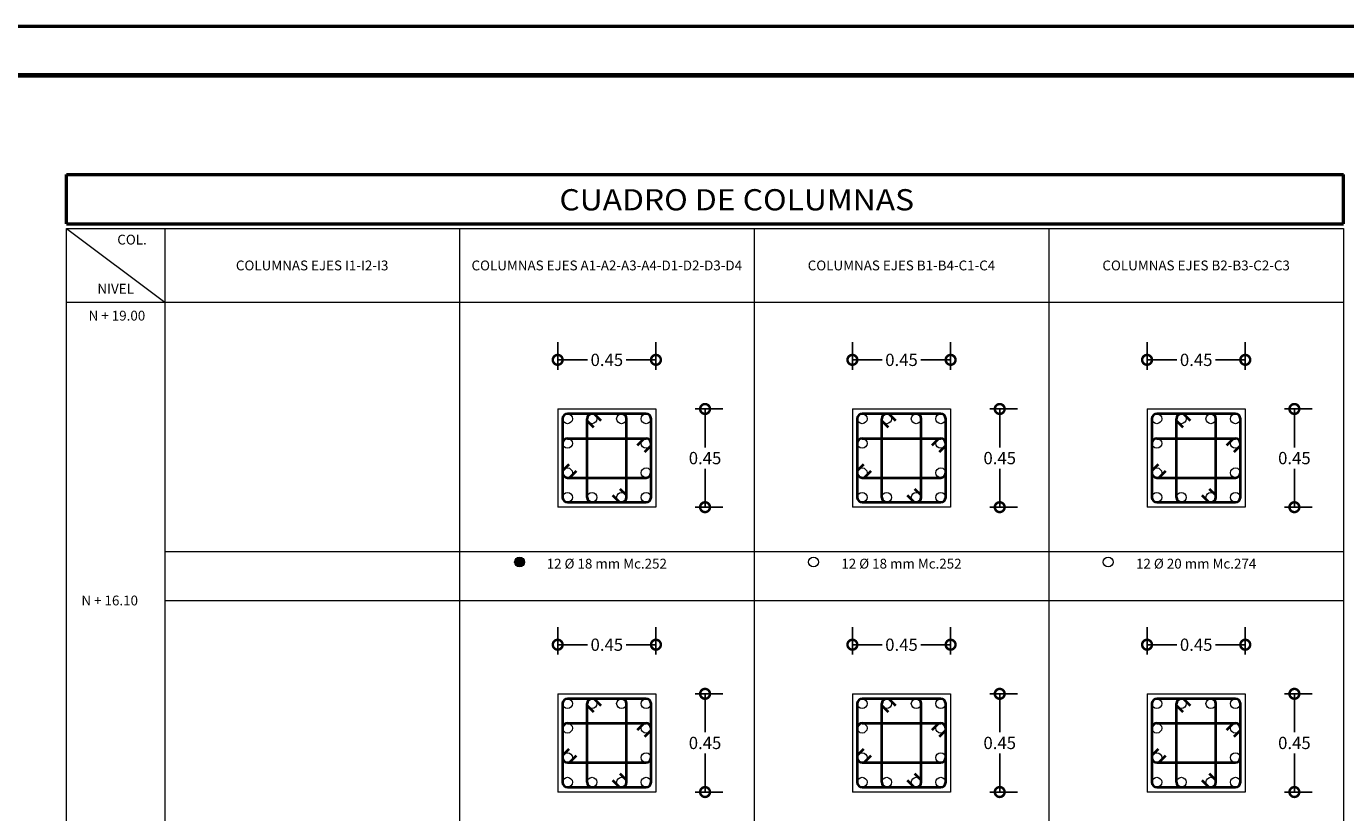
# Model space of a CAD drawing. Extents: x -572 to -444, y 65 to 189.
# Drawn here: x -531 to -504, y 173 to 189 of the extents above; entities that cross this region are included whole.
import ezdxf

# ---------------------------------------------------------------- set-up
doc = ezdxf.new("R2010")
doc.units = 0
doc.header["$MEASUREMENT"] = 0
doc.layers.get('0').update_dxf_attribs({"linetype": 'CONTINUOUS'})
doc.layers.get('DEFPOINTS').update_dxf_attribs({"linetype": 'CONTINUOUS'})
for name, color, linetype, lineweight in [('Columnas', 7, 'CONTINUOUS', 18), ('COTAS', 41, 'CONTINUOUS', 25), ('Margen2', 30, 'CONTINUOUS', 70), ('Nega y posi', 3, 'CONTINUOUS', 40), ('Planilla hierros', 3, 'CONTINUOUS', 40), ('Plintos', 2, 'CONTINUOUS', 18), ('Tarjeta hierros', 7, 'CONTINUOUS', 18), ('Tarjeta2', 5, 'CONTINUOUS', 50), ('Texto', 123, 'CONTINUOUS', 40), ('TITULOS', 1, 'CONTINUOUS', 60)]:
    doc.layers.add(name, color=color, linetype=linetype, lineweight=lineweight)
doc.styles.add('PROY', font='TIMES.TTF', dxfattribs={"height": 0.25})
doc.styles.add('SANSERIF', font='sanss___.ttf')
doc.styles.add('style1', font='ariblk.TTF', dxfattribs={"height": 0.15})
doc.dimstyles.new('palacios25', dxfattribs={"dimtxt": 0.0005, "dimasz": 0.4, "dimexe": 0.36, "dimexo": 0.8, "dimgap": 0.09, "dimtad": 0, "dimtih": 1, "dimtoh": 1, "dimlfac": 0.25, "dimzin": 0, "dimdsep": 46, "dimtxsty": 'PROY', "dimblk1": 'DOTSMALL', "dimblk2": 'DOTSMALL', "dimsah": 1, "dimcen": 0.09, "dimclrd": 256, "dimclre": 256, "dimclrt": 256, "dimadec": 0, "dimazin": 0, "dimtfac": 1, "dimtofl": 0, "dimtmove": 0, "dimatfit": 3, "dimldrblk": 'DOTSMALL', "dimfxl": 1, "dimtolj": 1, "dimtzin": 0, "dimarcsym": 0})

# ---------------------------------------------------------------- blocks, each defined once
blk = doc.blocks.new('_DOTSMALL')
at = {"color": 0, "linetype": 'ByBlock', "const_width": 0.5}
blk.add_lwpolyline([(-0.0625, 0, 1), (0.0625, 0, 1)], format="xyb", close=True, dxfattribs=at)
blk = doc.blocks.new('*D123')
at = {"layer": 'COTAS', "lineweight": -2}
for p, q in [((-520.241, 176.189), (-520.241, 176.749)), ((-518.241, 176.189), (-518.241, 176.749)), ((-520.241, 176.389), (-519.636, 176.389)), ((-518.241, 176.389), (-518.847, 176.389))]:
    blk.add_line(p, q, dxfattribs=at)
at = {"layer": 'DEFPOINTS', "color": 0}
for p in [(-518.241, 176.389), (-520.241, 175.389), (-518.241, 175.389)]:
    blk.add_point(p, dxfattribs=at)
at = {"layer": 'COTAS', "lineweight": -2, "xscale": 0.4, "yscale": 0.4, "zscale": 0.4, "rotation": 180}
blk.add_blockref('_DOTSMALL', (-520.241, 176.389), dxfattribs=at)
at = {"layer": 'COTAS', "lineweight": -2, "xscale": 0.4, "yscale": 0.4, "zscale": 0.4}
blk.add_blockref('_DOTSMALL', (-518.241, 176.389), dxfattribs=at)
at = {"layer": 'COTAS', "insert": (-519.241, 176.389), "char_height": 0.25, "attachment_point": 5, "style": 'PROY'}
blk.add_mtext('\\A1;0.45', dxfattribs=at)
blk = doc.blocks.new('*D124')
at = {"layer": 'COTAS', "lineweight": -2}
for p, q in [((-517.441, 175.389), (-516.881, 175.389)), ((-517.241, 175.389), (-517.241, 174.607)), ((-517.241, 173.389), (-517.241, 174.172)), ((-517.441, 173.389), (-516.881, 173.389))]:
    blk.add_line(p, q, dxfattribs=at)
at = {"layer": 'DEFPOINTS', "color": 0}
for p in [(-518.241, 175.389), (-518.241, 173.389), (-517.241, 173.389)]:
    blk.add_point(p, dxfattribs=at)
at = {"layer": 'COTAS', "lineweight": -2, "xscale": 0.4, "yscale": 0.4, "zscale": 0.4}
for p, rotation in [((-517.241, 175.389), 90), ((-517.241, 173.389), 270)]:
    blk.add_blockref('_DOTSMALL', p, dxfattribs=dict(at, rotation=rotation))
at = {"layer": 'COTAS', "insert": (-517.241, 174.389), "char_height": 0.25, "attachment_point": 5, "style": 'PROY'}
blk.add_mtext('\\A1;0.45', dxfattribs=at)
blk = doc.blocks.new('*D125')
at = {"layer": 'COTAS', "lineweight": -2}
for p, q in [((-520.241, 181.989), (-520.241, 182.549)), ((-518.241, 181.989), (-518.241, 182.549)), ((-520.241, 182.189), (-519.636, 182.189)), ((-518.241, 182.189), (-518.847, 182.189))]:
    blk.add_line(p, q, dxfattribs=at)
at = {"layer": 'DEFPOINTS', "color": 0}
for p in [(-518.241, 182.189), (-520.241, 181.189), (-518.241, 181.189)]:
    blk.add_point(p, dxfattribs=at)
at = {"layer": 'COTAS', "lineweight": -2, "xscale": 0.4, "yscale": 0.4, "zscale": 0.4, "rotation": 180}
blk.add_blockref('_DOTSMALL', (-520.241, 182.189), dxfattribs=at)
at = {"layer": 'COTAS', "lineweight": -2, "xscale": 0.4, "yscale": 0.4, "zscale": 0.4}
blk.add_blockref('_DOTSMALL', (-518.241, 182.189), dxfattribs=at)
at = {"layer": 'COTAS', "insert": (-519.241, 182.189), "char_height": 0.25, "attachment_point": 5, "style": 'PROY'}
blk.add_mtext('\\A1;0.45', dxfattribs=at)
blk = doc.blocks.new('*D126')
at = {"layer": 'COTAS', "lineweight": -2}
for p, q in [((-517.441, 181.189), (-516.881, 181.189)), ((-517.241, 181.189), (-517.241, 180.407)), ((-517.241, 179.189), (-517.241, 179.972)), ((-517.441, 179.189), (-516.881, 179.189))]:
    blk.add_line(p, q, dxfattribs=at)
at = {"layer": 'DEFPOINTS', "color": 0}
for p in [(-518.241, 181.189), (-518.241, 179.189), (-517.241, 179.189)]:
    blk.add_point(p, dxfattribs=at)
at = {"layer": 'COTAS', "lineweight": -2, "xscale": 0.4, "yscale": 0.4, "zscale": 0.4}
for p, rotation in [((-517.241, 181.189), 90), ((-517.241, 179.189), 270)]:
    blk.add_blockref('_DOTSMALL', p, dxfattribs=dict(at, rotation=rotation))
at = {"layer": 'COTAS', "insert": (-517.241, 180.189), "char_height": 0.25, "attachment_point": 5, "style": 'PROY'}
blk.add_mtext('\\A1;0.45', dxfattribs=at)
blk = doc.blocks.new('*D135')
at = {"layer": 'COTAS', "lineweight": -2}
for p, q in [((-514.241, 176.189), (-514.241, 176.749)), ((-512.241, 176.189), (-512.241, 176.749)), ((-514.241, 176.389), (-513.636, 176.389)), ((-512.241, 176.389), (-512.847, 176.389))]:
    blk.add_line(p, q, dxfattribs=at)
at = {"layer": 'DEFPOINTS', "color": 0}
for p in [(-512.241, 176.389), (-514.241, 175.389), (-512.241, 175.389)]:
    blk.add_point(p, dxfattribs=at)
at = {"layer": 'COTAS', "lineweight": -2, "xscale": 0.4, "yscale": 0.4, "zscale": 0.4, "rotation": 180}
blk.add_blockref('_DOTSMALL', (-514.241, 176.389), dxfattribs=at)
at = {"layer": 'COTAS', "lineweight": -2, "xscale": 0.4, "yscale": 0.4, "zscale": 0.4}
blk.add_blockref('_DOTSMALL', (-512.241, 176.389), dxfattribs=at)
at = {"layer": 'COTAS', "insert": (-513.241, 176.389), "char_height": 0.25, "attachment_point": 5, "style": 'PROY'}
blk.add_mtext('\\A1;0.45', dxfattribs=at)
blk = doc.blocks.new('*D136')
at = {"layer": 'COTAS', "lineweight": -2}
for p, q in [((-511.441, 175.389), (-510.881, 175.389)), ((-511.241, 175.389), (-511.241, 174.607)), ((-511.241, 173.389), (-511.241, 174.172)), ((-511.441, 173.389), (-510.881, 173.389))]:
    blk.add_line(p, q, dxfattribs=at)
at = {"layer": 'DEFPOINTS', "color": 0}
for p in [(-512.241, 175.389), (-512.241, 173.389), (-511.241, 173.389)]:
    blk.add_point(p, dxfattribs=at)
at = {"layer": 'COTAS', "lineweight": -2, "xscale": 0.4, "yscale": 0.4, "zscale": 0.4}
for p, rotation in [((-511.241, 175.389), 90), ((-511.241, 173.389), 270)]:
    blk.add_blockref('_DOTSMALL', p, dxfattribs=dict(at, rotation=rotation))
at = {"layer": 'COTAS', "insert": (-511.241, 174.389), "char_height": 0.25, "attachment_point": 5, "style": 'PROY'}
blk.add_mtext('\\A1;0.45', dxfattribs=at)
blk = doc.blocks.new('*D137')
at = {"layer": 'COTAS', "lineweight": -2}
for p, q in [((-514.241, 181.989), (-514.241, 182.549)), ((-512.241, 181.989), (-512.241, 182.549)), ((-514.241, 182.189), (-513.636, 182.189)), ((-512.241, 182.189), (-512.847, 182.189))]:
    blk.add_line(p, q, dxfattribs=at)
at = {"layer": 'DEFPOINTS', "color": 0}
for p in [(-512.241, 182.189), (-514.241, 181.189), (-512.241, 181.189)]:
    blk.add_point(p, dxfattribs=at)
at = {"layer": 'COTAS', "lineweight": -2, "xscale": 0.4, "yscale": 0.4, "zscale": 0.4, "rotation": 180}
blk.add_blockref('_DOTSMALL', (-514.241, 182.189), dxfattribs=at)
at = {"layer": 'COTAS', "lineweight": -2, "xscale": 0.4, "yscale": 0.4, "zscale": 0.4}
blk.add_blockref('_DOTSMALL', (-512.241, 182.189), dxfattribs=at)
at = {"layer": 'COTAS', "insert": (-513.241, 182.189), "char_height": 0.25, "attachment_point": 5, "style": 'PROY'}
blk.add_mtext('\\A1;0.45', dxfattribs=at)
blk = doc.blocks.new('*D138')
at = {"layer": 'COTAS', "lineweight": -2}
for p, q in [((-511.441, 181.189), (-510.881, 181.189)), ((-511.241, 181.189), (-511.241, 180.407)), ((-511.241, 179.189), (-511.241, 179.972)), ((-511.441, 179.189), (-510.881, 179.189))]:
    blk.add_line(p, q, dxfattribs=at)
at = {"layer": 'DEFPOINTS', "color": 0}
for p in [(-512.241, 181.189), (-512.241, 179.189), (-511.241, 179.189)]:
    blk.add_point(p, dxfattribs=at)
at = {"layer": 'COTAS', "lineweight": -2, "xscale": 0.4, "yscale": 0.4, "zscale": 0.4}
for p, rotation in [((-511.241, 181.189), 90), ((-511.241, 179.189), 270)]:
    blk.add_blockref('_DOTSMALL', p, dxfattribs=dict(at, rotation=rotation))
at = {"layer": 'COTAS', "insert": (-511.241, 180.189), "char_height": 0.25, "attachment_point": 5, "style": 'PROY'}
blk.add_mtext('\\A1;0.45', dxfattribs=at)
blk = doc.blocks.new('*D154')
at = {"layer": 'COTAS', "lineweight": -2}
for p, q in [((-508.241, 176.189), (-508.241, 176.749)), ((-506.241, 176.189), (-506.241, 176.749)), ((-508.241, 176.389), (-507.636, 176.389)), ((-506.241, 176.389), (-506.847, 176.389))]:
    blk.add_line(p, q, dxfattribs=at)
at = {"layer": 'DEFPOINTS', "color": 0}
for p in [(-506.241, 176.389), (-508.241, 175.389), (-506.241, 175.389)]:
    blk.add_point(p, dxfattribs=at)
at = {"layer": 'COTAS', "lineweight": -2, "xscale": 0.4, "yscale": 0.4, "zscale": 0.4, "rotation": 180}
blk.add_blockref('_DOTSMALL', (-508.241, 176.389), dxfattribs=at)
at = {"layer": 'COTAS', "lineweight": -2, "xscale": 0.4, "yscale": 0.4, "zscale": 0.4}
blk.add_blockref('_DOTSMALL', (-506.241, 176.389), dxfattribs=at)
at = {"layer": 'COTAS', "insert": (-507.241, 176.389), "char_height": 0.25, "attachment_point": 5, "style": 'PROY'}
blk.add_mtext('\\A1;0.45', dxfattribs=at)
blk = doc.blocks.new('*D147')
at = {"layer": 'COTAS', "lineweight": -2}
for p, q in [((-505.441, 175.389), (-504.881, 175.389)), ((-505.241, 175.389), (-505.241, 174.607)), ((-505.241, 173.389), (-505.241, 174.172)), ((-505.441, 173.389), (-504.881, 173.389))]:
    blk.add_line(p, q, dxfattribs=at)
at = {"layer": 'DEFPOINTS', "color": 0}
for p in [(-506.241, 175.389), (-506.241, 173.389), (-505.241, 173.389)]:
    blk.add_point(p, dxfattribs=at)
at = {"layer": 'COTAS', "lineweight": -2, "xscale": 0.4, "yscale": 0.4, "zscale": 0.4}
for p, rotation in [((-505.241, 175.389), 90), ((-505.241, 173.389), 270)]:
    blk.add_blockref('_DOTSMALL', p, dxfattribs=dict(at, rotation=rotation))
at = {"layer": 'COTAS', "insert": (-505.241, 174.389), "char_height": 0.25, "attachment_point": 5, "style": 'PROY'}
blk.add_mtext('\\A1;0.45', dxfattribs=at)
blk = doc.blocks.new('*D148')
at = {"layer": 'COTAS', "lineweight": -2}
for p, q in [((-508.241, 181.989), (-508.241, 182.549)), ((-506.241, 181.989), (-506.241, 182.549)), ((-508.241, 182.189), (-507.636, 182.189)), ((-506.241, 182.189), (-506.847, 182.189))]:
    blk.add_line(p, q, dxfattribs=at)
at = {"layer": 'DEFPOINTS', "color": 0}
for p in [(-506.241, 182.189), (-508.241, 181.189), (-506.241, 181.189)]:
    blk.add_point(p, dxfattribs=at)
at = {"layer": 'COTAS', "lineweight": -2, "xscale": 0.4, "yscale": 0.4, "zscale": 0.4, "rotation": 180}
blk.add_blockref('_DOTSMALL', (-508.241, 182.189), dxfattribs=at)
at = {"layer": 'COTAS', "lineweight": -2, "xscale": 0.4, "yscale": 0.4, "zscale": 0.4}
blk.add_blockref('_DOTSMALL', (-506.241, 182.189), dxfattribs=at)
at = {"layer": 'COTAS', "insert": (-507.241, 182.189), "char_height": 0.25, "attachment_point": 5, "style": 'PROY'}
blk.add_mtext('\\A1;0.45', dxfattribs=at)
blk = doc.blocks.new('*D149')
at = {"layer": 'COTAS', "lineweight": -2}
for p, q in [((-505.441, 181.189), (-504.881, 181.189)), ((-505.241, 181.189), (-505.241, 180.407)), ((-505.241, 179.189), (-505.241, 179.972)), ((-505.441, 179.189), (-504.881, 179.189))]:
    blk.add_line(p, q, dxfattribs=at)
at = {"layer": 'DEFPOINTS', "color": 0}
for p in [(-506.241, 181.189), (-506.241, 179.189), (-505.241, 179.189)]:
    blk.add_point(p, dxfattribs=at)
at = {"layer": 'COTAS', "lineweight": -2, "xscale": 0.4, "yscale": 0.4, "zscale": 0.4}
for p, rotation in [((-505.241, 181.189), 90), ((-505.241, 179.189), 270)]:
    blk.add_blockref('_DOTSMALL', p, dxfattribs=dict(at, rotation=rotation))
at = {"layer": 'COTAS', "insert": (-505.241, 180.189), "char_height": 0.25, "attachment_point": 5, "style": 'PROY'}
blk.add_mtext('\\A1;0.45', dxfattribs=at)

msp = doc.modelspace()

# ---------------------------------------------------------------- hatches: boundary and pattern name
at = {"layer": 'Planilla hierros', "lineweight": 40}
h = msp.add_hatch(color=256, dxfattribs=at)
edge = h.paths.add_edge_path()
edge.add_arc((-521.0175, 178.0726), 0.1, 0, 360)

# ---------------------------------------------------------------- linework, layer by layer
at = {"color": 0, "linetype": 'Continuous', "lineweight": 50}
msp.add_line((-487.5047, 188.9792), (-571.6047, 188.9792), dxfattribs=at)
at = {"layer": 'Columnas'}
for p, q in [((-520.2415, 181.1892), (-518.2415, 181.1892)), ((-520.2415, 181.1892), (-520.2415, 179.1892)), ((-518.2415, 181.1892), (-518.2415, 179.1892)), ((-514.2415, 181.1892), (-512.2415, 181.1892)), ((-514.2415, 181.1892), (-514.2415, 179.1892)), ((-512.2415, 181.1892), (-512.2415, 179.1892)), ((-508.2415, 181.1892), (-506.2415, 181.1892)), ((-508.2415, 181.1892), (-508.2415, 179.1892)), ((-506.2415, 181.1892), (-506.2415, 179.1892)), ((-518.2415, 179.1892), (-520.2415, 179.1892)), ((-512.2415, 179.1892), (-514.2415, 179.1892)), ((-506.2415, 179.1892), (-508.2415, 179.1892)), ((-520.2415, 175.3892), (-518.2415, 175.3892)), ((-520.2415, 175.3892), (-520.2415, 173.3892)), ((-518.2415, 175.3892), (-518.2415, 173.3892)), ((-514.2415, 175.3892), (-512.2415, 175.3892)), ((-514.2415, 175.3892), (-514.2415, 173.3892)), ((-512.2415, 175.3892), (-512.2415, 173.3892)), ((-508.2415, 175.3892), (-506.2415, 175.3892)), ((-508.2415, 175.3892), (-508.2415, 173.3892)), ((-506.2415, 175.3892), (-506.2415, 173.3892)), ((-518.2415, 173.3892), (-520.2415, 173.3892)), ((-512.2415, 173.3892), (-514.2415, 173.3892)), ((-506.2415, 173.3892), (-508.2415, 173.3892))]:
    msp.add_line(p, q, dxfattribs=at)
at = {"layer": 'Margen2', "linetype": 'Continuous', "lineweight": 70}
msp.add_line((-488.5047, 187.9792), (-570.6047, 187.9792), dxfattribs=at)
at = {"layer": 'Nega y posi', "lineweight": 40}
for p, q in [((-518.4415, 181.0892), (-520.0415, 181.0892)), ((-519.5001, 181.0892), (-519.3648, 180.9538)), ((-512.4415, 181.0892), (-514.0415, 181.0892)), ((-513.5001, 181.0892), (-513.3648, 180.9538)), ((-506.4415, 181.0892), (-508.0415, 181.0892)), ((-507.5001, 181.0892), (-507.3648, 180.9538)), ((-520.1415, 180.9892), (-520.1415, 179.3892)), ((-519.5062, 180.8124), (-519.6416, 180.9478)), ((-518.3415, 179.3892), (-518.3415, 180.9892)), ((-514.1415, 180.9892), (-514.1415, 179.3892)), ((-513.5062, 180.8124), (-513.6416, 180.9478)), ((-512.3415, 179.3892), (-512.3415, 180.9892)), ((-508.1415, 180.9892), (-508.1415, 179.3892)), ((-507.5062, 180.8124), (-507.6416, 180.9478)), ((-506.3415, 179.3892), (-506.3415, 180.9892)), ((-518.6183, 180.4539), (-518.4829, 180.5893)), ((-512.6183, 180.4539), (-512.4829, 180.5893)), ((-506.6183, 180.4539), (-506.4829, 180.5893)), ((-518.3415, 180.4479), (-518.4768, 180.3125)), ((-512.3415, 180.4479), (-512.4768, 180.3125)), ((-506.3415, 180.4479), (-506.4768, 180.3125)), ((-520.1415, 179.9306), (-520.0061, 180.066)), ((-514.1415, 179.9306), (-514.0061, 180.066)), ((-508.1415, 179.9306), (-508.0061, 180.066)), ((-519.8647, 179.9245), (-520.0001, 179.7892)), ((-513.8647, 179.9245), (-514.0001, 179.7892)), ((-507.8647, 179.9245), (-508.0001, 179.7892)), ((-518.9768, 179.566), (-518.8415, 179.4306)), ((-512.9768, 179.566), (-512.8415, 179.4306)), ((-506.9768, 179.566), (-506.8415, 179.4306)), ((-520.0415, 179.2892), (-518.4415, 179.2892)), ((-518.9829, 179.2892), (-519.1183, 179.4245)), ((-514.0415, 179.2892), (-512.4415, 179.2892)), ((-512.9829, 179.2892), (-513.1183, 179.4245)), ((-508.0415, 179.2892), (-506.4415, 179.2892)), ((-506.9829, 179.2892), (-507.1183, 179.4245)), ((-520.1415, 175.1892), (-520.1415, 173.5892)), ((-518.4415, 175.2892), (-520.0415, 175.2892)), ((-519.5062, 175.0124), (-519.6416, 175.1478)), ((-519.5001, 175.2892), (-519.3648, 175.1538)), ((-518.3415, 173.5892), (-518.3415, 175.1892)), ((-514.1415, 175.1892), (-514.1415, 173.5892)), ((-512.4415, 175.2892), (-514.0415, 175.2892)), ((-513.5062, 175.0124), (-513.6416, 175.1478)), ((-513.5001, 175.2892), (-513.3648, 175.1538)), ((-512.3415, 173.5892), (-512.3415, 175.1892)), ((-508.1415, 175.1892), (-508.1415, 173.5892)), ((-506.4415, 175.2892), (-508.0415, 175.2892)), ((-507.5062, 175.0124), (-507.6416, 175.1478)), ((-507.5001, 175.2892), (-507.3648, 175.1538)), ((-506.3415, 173.5892), (-506.3415, 175.1892)), ((-518.6183, 174.6539), (-518.4829, 174.7893)), ((-518.3415, 174.6479), (-518.4768, 174.5125)), ((-512.6183, 174.6539), (-512.4829, 174.7893)), ((-512.3415, 174.6479), (-512.4768, 174.5125)), ((-506.6183, 174.6539), (-506.4829, 174.7893)), ((-506.3415, 174.6479), (-506.4768, 174.5125)), ((-520.1415, 174.1306), (-520.0061, 174.266)), ((-519.8647, 174.1245), (-520.0001, 173.9892)), ((-514.1415, 174.1306), (-514.0061, 174.266)), ((-513.8647, 174.1245), (-514.0001, 173.9892)), ((-508.1415, 174.1306), (-508.0061, 174.266)), ((-507.8647, 174.1245), (-508.0001, 173.9892)), ((-518.9829, 173.4892), (-519.1183, 173.6245)), ((-518.9768, 173.766), (-518.8415, 173.6306)), ((-512.9829, 173.4892), (-513.1183, 173.6245)), ((-512.9768, 173.766), (-512.8415, 173.6306)), ((-506.9829, 173.4892), (-507.1183, 173.6245)), ((-506.9768, 173.766), (-506.8415, 173.6306)), ((-520.0415, 173.4892), (-518.4415, 173.4892)), ((-514.0415, 173.4892), (-512.4415, 173.4892)), ((-508.0415, 173.4892), (-506.4415, 173.4892))]:
    msp.add_line(p, q, dxfattribs=at)
at = {"layer": 'Nega y posi'}
for p, q in [((-519.6415, 179.3892), (-519.6415, 180.9892)), ((-518.8415, 179.3892), (-518.8415, 180.9892)), ((-513.6415, 179.3892), (-513.6415, 180.9892)), ((-512.8415, 179.3892), (-512.8415, 180.9892)), ((-507.6415, 179.3892), (-507.6415, 180.9892)), ((-506.8415, 179.3892), (-506.8415, 180.9892)), ((-520.0415, 180.5892), (-518.4415, 180.5892)), ((-514.0415, 180.5892), (-512.4415, 180.5892)), ((-508.0415, 180.5892), (-506.4415, 180.5892)), ((-520.0415, 179.7892), (-518.4415, 179.7892)), ((-514.0415, 179.7892), (-512.4415, 179.7892)), ((-508.0415, 179.7892), (-506.4415, 179.7892)), ((-519.6415, 173.5892), (-519.6415, 175.1892)), ((-518.8415, 173.5892), (-518.8415, 175.1892)), ((-513.6415, 173.5892), (-513.6415, 175.1892)), ((-512.8415, 173.5892), (-512.8415, 175.1892)), ((-507.6415, 173.5892), (-507.6415, 175.1892)), ((-506.8415, 173.5892), (-506.8415, 175.1892)), ((-520.0415, 174.7892), (-518.4415, 174.7892)), ((-514.0415, 174.7892), (-512.4415, 174.7892)), ((-508.0415, 174.7892), (-506.4415, 174.7892)), ((-520.0415, 173.9892), (-518.4415, 173.9892)), ((-514.0415, 173.9892), (-512.4415, 173.9892)), ((-508.0415, 173.9892), (-506.4415, 173.9892))]:
    msp.add_line(p, q, dxfattribs=at)
at = {"layer": 'Nega y posi', "lineweight": 40}
for centre, start, end in [((-520.0415, 180.9892), 90, 180), ((-519.5415, 180.9892), 90, 180), ((-518.9415, 180.9892), 0, 90), ((-518.4415, 180.9892), 0, 90), ((-514.0415, 180.9892), 90, 180), ((-513.5415, 180.9892), 90, 180), ((-512.9415, 180.9892), 0, 90), ((-512.4415, 180.9892), 0, 90), ((-508.0415, 180.9892), 90, 180), ((-507.5415, 180.9892), 90, 180), ((-506.9415, 180.9892), 0, 90), ((-506.4415, 180.9892), 0, 90), ((-520.0415, 180.4892), 90, 180), ((-518.4415, 180.4892), 0, 90), ((-514.0415, 180.4892), 90, 180), ((-512.4415, 180.4892), 0, 90), ((-508.0415, 180.4892), 90, 180), ((-506.4415, 180.4892), 0, 90), ((-520.0415, 179.8892), 180, 270), ((-518.4415, 179.8892), 270, 0), ((-514.0415, 179.8892), 180, 270), ((-512.4415, 179.8892), 270, 0), ((-508.0415, 179.8892), 180, 270), ((-506.4415, 179.8892), 270, 0), ((-520.0415, 179.3892), 180, 270), ((-519.5415, 179.3892), 180, 270), ((-518.9415, 179.3892), 270, 0), ((-518.4415, 179.3892), 270, 0), ((-514.0415, 179.3892), 180, 270), ((-513.5415, 179.3892), 180, 270), ((-512.9415, 179.3892), 270, 0), ((-512.4415, 179.3892), 270, 0), ((-508.0415, 179.3892), 180, 270), ((-507.5415, 179.3892), 180, 270), ((-506.9415, 179.3892), 270, 0), ((-506.4415, 179.3892), 270, 0), ((-520.0415, 175.1892), 90, 180), ((-519.5415, 175.1892), 90, 180), ((-518.9415, 175.1892), 0, 90), ((-518.4415, 175.1892), 0, 90), ((-514.0415, 175.1892), 90, 180), ((-513.5415, 175.1892), 90, 180), ((-512.9415, 175.1892), 0, 90), ((-512.4415, 175.1892), 0, 90), ((-508.0415, 175.1892), 90, 180), ((-507.5415, 175.1892), 90, 180), ((-506.9415, 175.1892), 0, 90), ((-506.4415, 175.1892), 0, 90), ((-520.0415, 174.6892), 90, 180), ((-518.4415, 174.6892), 0, 90), ((-514.0415, 174.6892), 90, 180), ((-512.4415, 174.6892), 0, 90), ((-508.0415, 174.6892), 90, 180), ((-506.4415, 174.6892), 0, 90), ((-520.0415, 174.0892), 180, 270), ((-518.4415, 174.0892), 270, 0), ((-514.0415, 174.0892), 180, 270), ((-512.4415, 174.0892), 270, 0), ((-508.0415, 174.0892), 180, 270), ((-506.4415, 174.0892), 270, 0), ((-520.0415, 173.5892), 180, 270), ((-519.5415, 173.5892), 180, 270), ((-518.9415, 173.5892), 270, 0), ((-518.4415, 173.5892), 270, 0), ((-514.0415, 173.5892), 180, 270), ((-513.5415, 173.5892), 180, 270), ((-512.9415, 173.5892), 270, 0), ((-512.4415, 173.5892), 270, 0), ((-508.0415, 173.5892), 180, 270), ((-507.5415, 173.5892), 180, 270), ((-506.9415, 173.5892), 270, 0), ((-506.4415, 173.5892), 270, 0)]:
    msp.add_arc(centre, 0.1, start, end, dxfattribs=at)
at = {"layer": 'Plintos', "lineweight": 18}
for centre in [(-520.0415, 180.9892), (-519.5415, 180.9892), (-518.9415, 180.9892), (-518.4415, 180.9892), (-514.0415, 180.9892), (-513.5415, 180.9892), (-512.9415, 180.9892), (-512.4415, 180.9892), (-508.0415, 180.9892), (-507.5415, 180.9892), (-506.9415, 180.9892), (-506.4415, 180.9892), (-520.0415, 180.4892), (-518.4415, 180.4892), (-514.0415, 180.4892), (-512.4415, 180.4892), (-508.0415, 180.4892), (-506.4415, 180.4892), (-520.0415, 179.8892), (-518.4415, 179.8892), (-514.0415, 179.8892), (-512.4415, 179.8892), (-508.0415, 179.8892), (-506.4415, 179.8892), (-520.0415, 179.3892), (-519.5415, 179.3892), (-518.9415, 179.3892), (-518.4415, 179.3892), (-514.0415, 179.3892), (-513.5415, 179.3892), (-512.9415, 179.3892), (-512.4415, 179.3892), (-508.0415, 179.3892), (-507.5415, 179.3892), (-506.9415, 179.3892), (-506.4415, 179.3892), (-521.0175, 178.0726), (-515.0325, 178.0726), (-509.0325, 178.0726), (-520.0415, 175.1892), (-519.5415, 175.1892), (-518.9415, 175.1892), (-518.4415, 175.1892), (-514.0415, 175.1892), (-513.5415, 175.1892), (-512.9415, 175.1892), (-512.4415, 175.1892), (-508.0415, 175.1892), (-507.5415, 175.1892), (-506.9415, 175.1892), (-506.4415, 175.1892), (-520.0415, 174.6892), (-518.4415, 174.6892), (-514.0415, 174.6892), (-512.4415, 174.6892), (-508.0415, 174.6892), (-506.4415, 174.6892), (-520.0415, 174.0892), (-518.4415, 174.0892), (-514.0415, 174.0892), (-512.4415, 174.0892), (-508.0415, 174.0892), (-506.4415, 174.0892), (-520.0415, 173.5892), (-519.5415, 173.5892), (-518.9415, 173.5892), (-518.4415, 173.5892), (-514.0415, 173.5892), (-513.5415, 173.5892), (-512.9415, 173.5892), (-512.4415, 173.5892), (-508.0415, 173.5892), (-507.5415, 173.5892), (-506.9415, 173.5892), (-506.4415, 173.5892)]:
    msp.add_circle(centre, 0.1, dxfattribs=at)
at = {"layer": 'Tarjeta hierros', "lineweight": 18}
for p, q in [((-530.2415, 135.2892), (-530.2415, 184.8612)), ((-530.2415, 184.8612), (-528.2415, 183.3612)), ((-530.2415, 184.8612), (-504.2415, 184.8612)), ((-528.2415, 184.8612), (-528.2415, 135.2892)), ((-522.2415, 184.8612), (-522.2415, 135.2892)), ((-516.2415, 184.8612), (-516.2415, 135.2892)), ((-510.2415, 184.8612), (-510.2415, 135.2892)), ((-504.2415, 184.8612), (-504.2415, 135.2892)), ((-530.2415, 183.3612), (-504.2415, 183.3612)), ((-528.2415, 178.2892), (-504.2415, 178.2892)), ((-528.2415, 177.2892), (-504.2415, 177.2892))]:
    msp.add_line(p, q, dxfattribs=at)
at = {"layer": 'Tarjeta2', "lineweight": 50}
for p, q in [((-530.2415, 185.9612), (-504.2415, 185.9612)), ((-530.2415, 184.9612), (-530.2415, 185.9612)), ((-504.2415, 184.9612), (-504.2415, 185.9612)), ((-530.2415, 184.9612), (-504.2415, 184.9612))]:
    msp.add_line(p, q, dxfattribs=at)

# ---------------------------------------------------------------- texts
at = {"layer": 'Texto', "lineweight": 40, "char_height": 0.2, "attachment_point": 5, "style": 'PROY'}
for s, insert, width in [('COL.', (-528.9082, 184.6112), 1.3333), ('{\\fTimes New Roman|b0|i0|c238|p18;COLUMNAS EJES }I1{\\fTimes New Roman|b0|i0|c238|p18;-}I2-I3', (-525.2415, 184.1112), 6), ('{\\fTimes New Roman|b0|i0|c238|p18;COLUMNAS EJES A1-A2-A3-}A4-{\\fTimes New Roman|b0|i0|c238|p18;D1-D2-D3-}D4', (-519.2415, 184.1112), 6), ('{\\fTimes New Roman|b0|i0|c238|p18;COLUMNAS EJES B1-B4-C1-C4}', (-513.2415, 184.1112), 6), ('{\\fTimes New Roman|b0|i0|c238|p18;COLUMNAS EJES }B2-B3-C2-C3', (-507.2415, 184.1112), 6), ('NIVEL', (-529.2415, 183.6112), 2), ('{\\fTimes New Roman|b0|i0|c238|p18;12 Ø 18 mm Mc.25}2{\\fTimes New Roman|b0|i0|c238|p18; }', (-519.2415, 178.0392), 6), ('{\\fTimes New Roman|b0|i0|c238|p18;12 Ø 18 mm Mc.25}2', (-513.2415, 178.0392), 6), ('{\\fTimes New Roman|b0|i0|c238|p18;12 Ø 20 mm Mc.27}4', (-507.2415, 178.0392), 6)]:
    msp.add_mtext(s, dxfattribs=dict(at, insert=insert, width=width))
at = {"layer": 'Texto', "linetype": 'Continuous', "lineweight": 40, "char_height": 0.2, "attachment_point": 5, "style": 'style1'}
for s, insert in [('{\\fTimes New Roman|b0|i0|c0|p18;N + 19.00}', (-529.2159, 183.0892)), ('{\\fTimes New Roman|b0|i0|c0|p18;N + 16.10}', (-529.363, 177.2892))]:
    msp.add_mtext(s, dxfattribs=dict(at, insert=insert))
at = {"layer": 'TITULOS', "style": 'SANSERIF', "width": 1.1}
msp.add_text('CUADRO DE COLUMNAS', height=0.432, dxfattribs=at).set_placement((-520.2065, 185.2326))

# ---------------------------------------------------------------- dimensions: what is measured, and where the dimension line sits
at = {"layer": 'COTAS'}
for base, p1, p2, picture, middle in [((-518.2415, 182.1892), (-520.2415, 181.1892), (-518.2415, 181.1892), '*D125', (-519.2415, 182.1892)), ((-512.2415, 182.1892), (-514.2415, 181.1892), (-512.2415, 181.1892), '*D137', (-513.2415, 182.1892)), ((-506.2415, 182.1892), (-508.2415, 181.1892), (-506.2415, 181.1892), '*D148', (-507.2415, 182.1892)), ((-518.2415, 176.3892), (-520.2415, 175.3892), (-518.2415, 175.3892), '*D123', (-519.2415, 176.3892)), ((-512.2415, 176.3892), (-514.2415, 175.3892), (-512.2415, 175.3892), '*D135', (-513.2415, 176.3892)), ((-506.2415, 176.3892), (-508.2415, 175.3892), (-506.2415, 175.3892), '*D154', (-507.2415, 176.3892))]:
    dim = msp.add_linear_dim(base=base, p1=p1, p2=p2, text='0.45', dimstyle='palacios25', dxfattribs=at)
    dim.commit()
    dim.dimension.update_dxf_attribs({"geometry": picture, "text_midpoint": middle})
for base, p1, p2, picture, middle in [((-517.2415, 179.1892), (-518.2415, 181.1892), (-518.2415, 179.1892), '*D126', (-517.2415, 180.1892)), ((-511.2415, 179.1892), (-512.2415, 181.1892), (-512.2415, 179.1892), '*D138', (-511.2415, 180.1892)), ((-505.2415, 179.1892), (-506.2415, 181.1892), (-506.2415, 179.1892), '*D149', (-505.2415, 180.1892)), ((-517.2415, 173.3892), (-518.2415, 175.3892), (-518.2415, 173.3892), '*D124', (-517.2415, 174.3892)), ((-511.2415, 173.3892), (-512.2415, 175.3892), (-512.2415, 173.3892), '*D136', (-511.2415, 174.3892)), ((-505.2415, 173.3892), (-506.2415, 175.3892), (-506.2415, 173.3892), '*D147', (-505.2415, 174.3892))]:
    dim = msp.add_linear_dim(base=base, p1=p1, p2=p2, angle=90, text='0.45', dimstyle='palacios25', dxfattribs=at)
    dim.commit()
    dim.dimension.update_dxf_attribs({"geometry": picture, "text_midpoint": middle})

doc.saveas('drawing.dxf')
